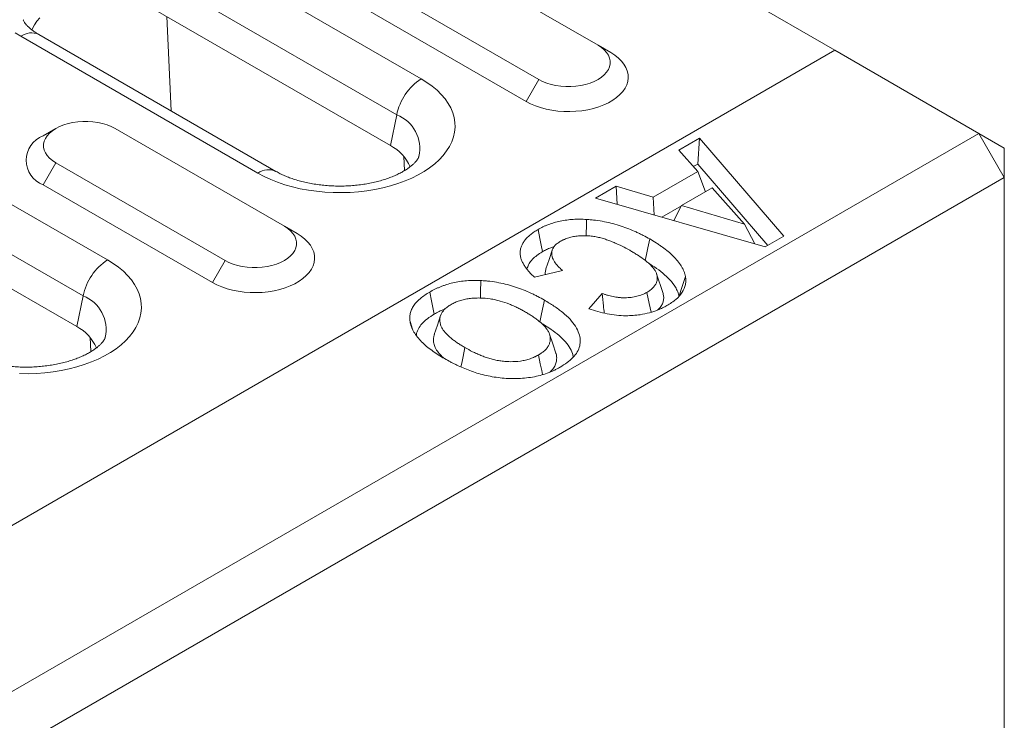
# Model space of a CAD drawing. Units: millimetres. Extents: x 72930 to 75926, y -9557 to -5321.
# Drawn here: x 75663 to 75725, y -5854 to -5810 of the extents above; entities that cross this region are included whole.
import ezdxf

# ---------------------------------------------------------------- set-up
doc = ezdxf.new("R2010")
doc.units = ezdxf.units.MM
doc.layers.add('DUENN-18', color=7, linetype='Continuous', lineweight=9)

msp = doc.modelspace()

# ---------------------------------------------------------------- linework, layer by layer
at = {"layer": 'DUENN-18', "color": 7, "linetype": 'Continuous'}
for p, q in [((75673.272, -5804.846, 156.448), (75688.122, -5813.418, 156.448)), ((75699.194, -5811.312, 156.448), (75688.587, -5805.189, 156.448)), ((75714.032, -5811.625, 156.448), (75705.547, -5806.726, 156.448)), ((75686.585, -5815.667, 156.448), (75671.736, -5807.095, 156.448)), ((75684.875, -5807.332, 156.448), (75695.482, -5813.455, 156.448)), ((75684.08, -5808.71, 156.448), (75694.686, -5814.833, 156.448)), ((75686.19, -5817.595, 156.448), (75671.341, -5809.023, 156.448)), ((75643.022, -5810.063, 156.448), (75668.478, -5824.758, 156.448)), ((75672.456, -5815.421, 156.448), (75672.181, -5809.508, 156.448)), ((75679.02, -5819.211, 156.448), (75664.171, -5810.638, 156.448)), ((75677.895, -5819.322, 156.448), (75663.046, -5810.75, 156.448)), ((75714.033, -5811.625, 156.448), (75186.884, -6115.941, 156.448)), ((75699.194, -5811.312, 156.448), (75699.989, -5811.772, 156.448)), ((75723.048, -5816.829, 156.448), (75714.033, -5811.625, 156.448)), ((75666.941, -5827.007, 156.448), (75641.486, -5812.312, 156.448)), ((75695.482, -5813.455, 156.448), (75694.686, -5814.833, 156.448)), ((75666.547, -5828.935, 156.448), (75641.091, -5814.24, 156.448)), ((75686.585, -5815.667, 156.448), (75686.19, -5817.595, 156.448)), ((75195.9, -6121.145, 156.448), (75723.048, -5816.829, 156.448)), ((75665.231, -5816.529, 156.448), (75664.436, -5816.989, 156.448)), ((75679.551, -5822.652, 156.448), (75668.944, -5816.529, 156.448)), ((75723.048, -5816.829, 156.448), (75724.639, -5819.585, 156.448)), ((75723.048, -5816.829, 156.448), (75724.639, -5817.748, 156.448)), ((75704.249, -5817.885, 156.448), (75705.547, -5817.135, 156.448)), ((75705.436, -5818.752, 156.448), (75705.547, -5817.135, 156.448)), ((75705.547, -5817.135, 156.448), (75710.834, -5823.268, 156.448)), ((75705.441, -5819.225, 156.448), (75704.249, -5817.885, 156.448)), ((75724.639, -5819.585, 156.448), (75724.639, -5817.748, 156.448)), ((75665.232, -5818.672, 156.448), (75664.436, -5820.05, 156.448)), ((75665.232, -5818.672, 156.448), (75675.838, -5824.795, 156.448)), ((75687.08, -5819.16, 156.448), (75687.039, -5818.277, 156.448)), ((75702.656, -5820.832, 156.448), (75705.441, -5819.225, 156.448)), ((75705.162, -5818.911, 156.448), (75705.436, -5818.752, 156.448)), ((75705.436, -5818.752, 156.448), (75709.829, -5823.848, 156.448)), ((75705.931, -5820.492, 156.448), (75705.441, -5819.225, 156.448)), ((75724.639, -5819.585, 156.448), (75197.491, -6123.901, 156.448)), ((75724.639, -5833.272, 156.448), (75724.639, -5819.585, 156.448)), ((75664.436, -5820.05, 156.448), (75675.043, -5826.173, 156.448)), ((75699.039, -5820.893, 156.448), (75700.333, -5820.145, 156.448)), ((75700.333, -5820.145, 156.448), (75702.656, -5820.832, 156.448)), ((75700.392, -5821.281, 156.448), (75700.333, -5820.145, 156.448)), ((75706.353, -5820.249, 156.448), (75704.432, -5821.358, 156.448)), ((75708.374, -5822.524, 156.448), (75706.353, -5820.249, 156.448)), ((75709.667, -5823.942, 156.448), (75699.039, -5820.893, 156.448)), ((75702.713, -5821.947, 156.448), (75702.656, -5820.832, 156.448)), ((75703.182, -5822.081, 156.448), (75704.43, -5821.361, 156.448)), ((75703.939, -5822.298, 156.448), (75704.432, -5821.358, 156.448)), ((75704.432, -5821.358, 156.448), (75708.374, -5822.524, 156.448)), ((75679.551, -5822.652, 156.448), (75680.346, -5823.112, 156.448)), ((75709.023, -5823.757, 156.448), (75708.374, -5822.524, 156.448)), ((75710.834, -5823.268, 156.448), (75709.667, -5823.942, 156.448)), ((75675.838, -5824.795, 156.448), (75675.043, -5826.173, 156.448)), ((75696.973, -5825.425, 156.448), (75695.216, -5825.843, 156.448)), ((75703.255, -5826.801, 156.448), (75702.86, -5825.62, 156.448)), ((75666.941, -5827.007, 156.448), (75666.547, -5828.935, 156.448)), ((75698.625, -5827.811, 156.448), (75699.452, -5826.857, 156.448)), ((75667.437, -5830.5, 156.448), (75667.396, -5829.617, 156.448)), ((75724.639, -5834.602, 156.448), (75724.639, -5833.272, 156.448)), ((75724.639, -5983.097, 156.448), (75724.639, -5834.602, 156.448))]:
    msp.add_line(p, q, dxfattribs=at)
at = {"layer": 'DUENN-18', "color": 7, "linetype": 'Continuous', "elevation": 156.448, "flags": 128}
for points in [[(75664.228, -5809.596), (75664.042, -5809.811), (75663.892, -5810.034), (75663.779, -5810.265), (75663.743, -5810.361)], [(75663.046, -5810.75), (75662.686, -5810.526)], [(75694.686, -5814.833), (75694.968, -5814.98), (75695.274, -5815.11), (75695.602, -5815.221), (75695.947, -5815.313), (75696.306, -5815.384), (75696.676, -5815.433), (75697.053, -5815.461), (75697.433, -5815.467), (75697.812, -5815.45), (75698.185, -5815.411), (75698.551, -5815.351), (75698.903, -5815.27), (75699.24, -5815.168), (75699.557, -5815.047), (75699.852, -5814.909), (75700.12, -5814.754), (75700.36, -5814.584), (75700.569, -5814.401), (75700.745, -5814.206), (75700.886, -5814.003), (75700.991, -5813.792), (75701.058, -5813.576), (75701.087, -5813.357), (75701.077, -5813.138), (75701.029, -5812.921), (75700.943, -5812.707), (75700.82, -5812.5), (75700.662, -5812.3), (75700.469, -5812.111), (75700.244, -5811.935), (75699.989, -5811.772)], [(75695.482, -5813.455), (75695.719, -5813.577), (75695.98, -5813.681), (75696.26, -5813.766), (75696.557, -5813.831), (75696.865, -5813.875), (75697.179, -5813.897), (75697.496, -5813.897), (75697.811, -5813.875), (75698.119, -5813.831), (75698.415, -5813.766), (75698.696, -5813.681), (75698.957, -5813.577), (75699.194, -5813.455), (75699.404, -5813.319), (75699.584, -5813.168), (75699.732, -5813.006), (75699.844, -5812.835), (75699.92, -5812.657), (75699.958, -5812.475), (75699.958, -5812.292), (75699.92, -5812.111), (75699.844, -5811.933), (75699.732, -5811.762), (75699.584, -5811.6), (75699.404, -5811.449), (75699.194, -5811.312)], [(75688.122, -5813.418), (75688.481, -5813.642), (75688.812, -5813.88), (75689.111, -5814.131), (75689.378, -5814.394), (75689.611, -5814.668), (75689.808, -5814.95), (75689.97, -5815.241), (75690.094, -5815.537), (75690.181, -5815.838), (75690.229, -5816.142), (75690.238, -5816.446), (75690.209, -5816.751), (75690.142, -5817.053), (75690.037, -5817.352), (75689.894, -5817.646), (75689.714, -5817.932), (75689.499, -5818.211), (75689.249, -5818.479), (75688.965, -5818.737), (75688.65, -5818.982), (75688.305, -5819.212), (75687.931, -5819.428), (75687.532, -5819.627), (75687.108, -5819.809), (75686.662, -5819.973), (75686.197, -5820.117), (75685.714, -5820.241), (75685.218, -5820.345), (75684.709, -5820.428), (75684.192, -5820.488), (75683.668, -5820.527), (75683.14, -5820.544), (75682.612, -5820.538), (75682.086, -5820.511), (75681.565, -5820.461), (75681.052, -5820.389), (75680.549, -5820.296), (75680.059, -5820.182), (75679.585, -5820.047), (75679.129, -5819.893), (75678.694, -5819.72), (75678.282, -5819.53), (75677.895, -5819.322)], [(75668.944, -5816.529), (75668.707, -5816.408), (75668.446, -5816.304), (75668.165, -5816.219), (75667.869, -5816.154), (75667.561, -5816.11), (75667.246, -5816.088), (75666.929, -5816.088), (75666.615, -5816.11), (75666.307, -5816.154), (75666.01, -5816.219), (75665.73, -5816.304), (75665.469, -5816.408), (75665.232, -5816.529), (75665.021, -5816.666), (75664.841, -5816.817), (75664.694, -5816.979), (75664.582, -5817.15), (75664.506, -5817.328), (75664.468, -5817.509), (75664.468, -5817.692), (75664.506, -5817.874), (75664.582, -5818.052), (75664.694, -5818.223), (75664.841, -5818.385), (75665.021, -5818.535), (75665.232, -5818.672)], [(75675.838, -5824.795), (75676.076, -5824.917), (75676.336, -5825.021), (75676.617, -5825.106), (75676.913, -5825.171), (75677.221, -5825.214), (75677.536, -5825.236), (75677.853, -5825.236), (75678.168, -5825.214), (75678.475, -5825.171), (75678.772, -5825.106), (75679.052, -5825.021), (75679.313, -5824.917), (75679.551, -5824.795), (75679.761, -5824.658), (75679.941, -5824.508), (75680.088, -5824.346), (75680.201, -5824.175), (75680.276, -5823.997), (75680.315, -5823.815), (75680.315, -5823.632), (75680.276, -5823.451), (75680.201, -5823.273), (75680.088, -5823.102), (75679.941, -5822.94), (75679.761, -5822.789), (75679.551, -5822.652)], [(75695.723, -5824.24), (75695.638, -5823.824), (75695.553, -5823.407), (75695.439, -5822.851)], [(75675.043, -5826.173), (75675.325, -5826.32), (75675.631, -5826.45), (75675.958, -5826.561), (75676.303, -5826.653), (75676.663, -5826.724), (75677.033, -5826.773), (75677.41, -5826.801), (75677.789, -5826.807), (75678.168, -5826.79), (75678.542, -5826.751), (75678.907, -5826.691), (75679.26, -5826.61), (75679.597, -5826.508), (75679.914, -5826.387), (75680.208, -5826.249), (75680.477, -5826.094), (75680.717, -5825.924), (75680.926, -5825.741), (75681.102, -5825.546), (75681.243, -5825.343), (75681.347, -5825.132), (75681.414, -5824.916), (75681.443, -5824.697), (75681.434, -5824.478), (75681.386, -5824.261), (75681.3, -5824.047), (75681.177, -5823.839), (75681.018, -5823.64), (75680.826, -5823.451), (75680.601, -5823.274), (75680.346, -5823.112)], [(75702.155, -5824.794), (75702.232, -5824.419), (75702.317, -5824.003), (75702.43, -5823.447)], [(75696.328, -5824.143), (75696.131, -5824.734), (75695.933, -5825.324)], [(75668.478, -5824.758), (75668.838, -5824.982), (75669.168, -5825.22), (75669.468, -5825.471), (75669.734, -5825.734), (75669.967, -5826.008), (75670.165, -5826.29), (75670.326, -5826.581), (75670.451, -5826.877), (75670.537, -5827.178), (75670.585, -5827.481), (75670.595, -5827.786), (75670.566, -5828.091), (75670.499, -5828.393), (75670.393, -5828.692), (75670.25, -5828.986), (75670.071, -5829.272), (75669.855, -5829.551), (75669.605, -5829.819), (75669.322, -5830.077), (75669.007, -5830.321), (75668.662, -5830.552), (75668.288, -5830.768), (75667.888, -5830.967), (75667.464, -5831.149), (75667.019, -5831.313), (75666.553, -5831.457), (75666.071, -5831.581), (75665.574, -5831.685), (75665.066, -5831.768), (75664.548, -5831.828), (75664.024, -5831.867), (75663.497, -5831.884), (75662.969, -5831.878)], [(75704.278, -5827.024), (75704.389, -5826.676), (75704.509, -5826.302), (75704.669, -5825.802)], [(75688.937, -5828.158), (75688.851, -5827.742), (75688.765, -5827.325), (75688.651, -5826.77)], [(75695.556, -5828.665), (75695.641, -5828.249), (75695.726, -5827.832), (75695.839, -5827.276)], [(75702.514, -5828.034), (75702.4, -5827.482), (75702.258, -5826.788)], [(75689.332, -5828.244), (75689.135, -5828.835), (75688.938, -5829.426)], [(75687.59, -5829.13), (75687.58, -5829.099), (75687.419, -5828.618)], [(75696.554, -5830.601), (75696.356, -5830.01), (75696.158, -5829.418)], [(75690.61, -5831.458), (75690.659, -5831.217), (75690.744, -5830.801), (75690.858, -5830.245)], [(75695.719, -5831.94), (75695.665, -5831.68), (75695.58, -5831.264), (75695.466, -5830.708)]]:
    msp.add_lwpolyline(points, dxfattribs=at)
at = {"layer": 'DUENN-18', "color": 7, "linetype": 'Continuous'}
for centre, radius, start, end in [((75663.705, -5811.676, 156.448), 1.137, 65.84365, 125.46653), ((75690.023, -5816.367, 156.448), 3.509, 122.81371, 168.4923), ((75685.767, -5817.779, 156.448), 2.265, 347.15621, 68.84319), ((75665.022, -5818.519, 156.448), 1.639, 110.94362, 249.07242), ((75684.984, -5819.946, 156.448), 2.642, 22.56669, 62.84334), ((75678.555, -5820.248, 156.448), 1.137, 65.85543, 125.46554), ((75670.38, -5827.707, 156.448), 3.509, 122.81371, 168.4923), ((75666.124, -5829.119, 156.448), 2.265, 347.15621, 68.84319), ((75665.341, -5831.286, 156.448), 2.642, 22.56559, 62.84555)]:
    msp.add_arc(centre, radius, start, end, dxfattribs=at)
for points, knots in [([(75664.171, -5810.638, 156.448), (75664.13, -5810.614, 156.448), (75664.013, -5810.545, 156.448), (75663.841, -5810.43, 156.448), (75663.665, -5810.295, 156.448), (75663.519, -5810.166, 156.448), (75663.404, -5810.046, 156.448), (75663.315, -5809.937, 156.448), (75663.253, -5809.843, 156.448), (75663.212, -5809.765, 156.448), (75663.199, -5809.73, 156.448), (75663.193, -5809.712, 156.448)], [0, 0, 0, 0, 0.061004, 0.176016, 0.290395, 0.404462, 0.518723, 0.633903, 0.751259, 0.872699, 1, 1, 1, 1]), ([(75687.974, -5818.286, 156.448), (75687.973, -5818.289, 156.448), (75687.968, -5818.306, 156.448), (75687.947, -5818.356, 156.448), (75687.901, -5818.437, 156.448), (75687.83, -5818.539, 156.448), (75687.729, -5818.656, 156.448), (75687.601, -5818.782, 156.448), (75687.444, -5818.914, 156.448), (75687.258, -5819.05, 156.448), (75687.042, -5819.187, 156.448), (75686.798, -5819.322, 156.448), (75686.527, -5819.453, 156.448), (75686.229, -5819.577, 156.448), (75685.907, -5819.693, 156.448), (75685.563, -5819.798, 156.448), (75685.199, -5819.891, 156.448), (75684.818, -5819.971, 156.448), (75684.422, -5820.036, 156.448), (75684.016, -5820.085, 156.448), (75683.601, -5820.118, 156.448), (75683.181, -5820.133, 156.448), (75682.76, -5820.132, 156.448), (75682.341, -5820.113, 156.448), (75681.926, -5820.077, 156.448), (75681.52, -5820.025, 156.448), (75681.125, -5819.957, 156.448), (75680.745, -5819.874, 156.448), (75680.382, -5819.778, 156.448), (75680.039, -5819.669, 156.448), (75679.719, -5819.55, 156.448), (75679.425, -5819.423, 156.448), (75679.194, -5819.309, 156.448), (75679.066, -5819.237, 156.448), (75679.02, -5819.211, 156.448)], [0, 0, 0, 0, 0.008055, 0.042508, 0.074533, 0.108306, 0.140494, 0.171868, 0.202905, 0.233884, 0.264933, 0.296159, 0.327629, 0.359371, 0.391395, 0.423686, 0.456226, 0.488986, 0.521932, 0.555031, 0.588245, 0.621536, 0.654868, 0.688202, 0.721488, 0.754689, 0.787767, 0.820689, 0.853416, 0.885918, 0.918167, 0.950142, 0.981832, 1, 1, 1, 1]), ([(75695.439, -5822.851, 156.448), (75695.54, -5822.796, 156.448), (75695.641, -5822.74, 156.448), (75695.801, -5822.662, 156.448), (75695.856, -5822.638, 156.448), (75695.969, -5822.59, 156.448), (75696.026, -5822.567, 156.448), (75696.202, -5822.501, 156.448), (75696.322, -5822.46, 156.448), (75696.571, -5822.387, 156.448), (75696.7, -5822.355, 156.448), (75696.962, -5822.3, 156.448), (75697.096, -5822.277, 156.448), (75697.369, -5822.241, 156.448), (75697.507, -5822.228, 156.448), (75697.715, -5822.215, 156.448), (75697.785, -5822.212, 156.448), (75697.924, -5822.207, 156.448), (75697.994, -5822.206, 156.448), (75698.203, -5822.208, 156.448), (75698.343, -5822.214, 156.448), (75698.482, -5822.221, 156.448)], [0, 0, 0, 0, 0.125, 0.125, 0.1875, 0.1875, 0.25, 0.25, 0.375, 0.375, 0.5, 0.5, 0.625, 0.625, 0.75, 0.75, 0.8125, 0.8125, 0.875, 0.875, 1, 1, 1, 1]), ([(75698.451, -5823.247, 156.448), (75698.451, -5823.244, 156.448), (75698.456, -5823.096, 156.448), (75698.466, -5822.754, 156.448), (75698.476, -5822.415, 156.448), (75698.482, -5822.221, 156.448)], [0, 0, 0, 0, 0.0070205, 0.4326177, 1, 1, 1, 1]), ([(75698.482, -5822.221, 156.448), (75698.576, -5822.228, 156.448), (75698.671, -5822.236, 156.448), (75698.859, -5822.253, 156.448), (75698.953, -5822.262, 156.448), (75699.232, -5822.297, 156.448), (75699.415, -5822.328, 156.448), (75699.957, -5822.434, 156.448), (75700.304, -5822.527, 156.448), (75700.801, -5822.69, 156.448), (75700.963, -5822.749, 156.448), (75701.277, -5822.873, 156.448), (75701.43, -5822.938, 156.448), (75701.654, -5823.041, 156.448), (75701.728, -5823.076, 156.448), (75701.873, -5823.147, 156.448), (75701.944, -5823.183, 156.448), (75702.156, -5823.294, 156.448), (75702.293, -5823.371, 156.448), (75702.43, -5823.447, 156.448)], [0, 0, 0, 0, 0.0625, 0.0625, 0.125, 0.125, 0.25, 0.25, 0.5, 0.5, 0.625, 0.625, 0.75, 0.75, 0.8125, 0.8125, 0.875, 0.875, 1, 1, 1, 1]), ([(75695.216, -5825.843, 156.448), (75695.155, -5825.784, 156.448), (75695.094, -5825.726, 156.448), (75695.005, -5825.637, 156.448), (75694.976, -5825.607, 156.448), (75694.92, -5825.547, 156.448), (75694.893, -5825.517, 156.448), (75694.813, -5825.425, 156.448), (75694.762, -5825.364, 156.448), (75694.666, -5825.239, 156.448), (75694.621, -5825.176, 156.448), (75694.54, -5825.047, 156.448), (75694.503, -5824.982, 156.448), (75694.438, -5824.851, 156.448), (75694.409, -5824.785, 156.448), (75694.363, -5824.651, 156.448), (75694.345, -5824.583, 156.448), (75694.322, -5824.447, 156.448), (75694.315, -5824.379, 156.448), (75694.316, -5824.242, 156.448), (75694.324, -5824.174, 156.448), (75694.352, -5824.038, 156.448), (75694.371, -5823.971, 156.448), (75694.409, -5823.871, 156.448), (75694.423, -5823.837, 156.448), (75694.454, -5823.772, 156.448), (75694.472, -5823.739, 156.448), (75694.51, -5823.674, 156.448), (75694.53, -5823.642, 156.448), (75694.573, -5823.579, 156.448), (75694.596, -5823.547, 156.448), (75694.645, -5823.485, 156.448), (75694.671, -5823.454, 156.448), (75694.726, -5823.394, 156.448), (75694.755, -5823.364, 156.448), (75694.845, -5823.276, 156.448), (75694.909, -5823.218, 156.448), (75695.047, -5823.107, 156.448), (75695.121, -5823.053, 156.448), (75695.276, -5822.95, 156.448), (75695.357, -5822.901, 156.448), (75695.439, -5822.851, 156.448)], [0, 0, 0, 0, 0.0625, 0.0625, 0.09375, 0.09375, 0.125, 0.125, 0.1875, 0.1875, 0.25, 0.25, 0.3125, 0.3125, 0.375, 0.375, 0.4375, 0.4375, 0.5, 0.5, 0.5625, 0.5625, 0.625, 0.625, 0.65625, 0.65625, 0.6875, 0.6875, 0.71875, 0.71875, 0.75, 0.75, 0.78125, 0.78125, 0.8125, 0.8125, 0.875, 0.875, 0.9375, 0.9375, 1, 1, 1, 1]), ([(75696.842, -5823.592, 156.448), (75696.768, -5823.64, 156.448), (75696.621, -5823.735, 156.448), (75696.449, -5823.901, 156.448), (75696.342, -5824.084, 156.448), (75696.29, -5824.271, 156.448), (75696.29, -5824.458, 156.448), (75696.351, -5824.685, 156.448), (75696.505, -5824.948, 156.448), (75696.73, -5825.208, 156.448), (75696.902, -5825.362, 156.448), (75696.973, -5825.425, 156.448)], [0, 0, 0, 0, 0.095541, 0.190725, 0.286799, 0.383002, 0.474289, 0.565627, 0.72607, 0.886911, 1, 1, 1, 1]), ([(75701.292, -5824.221, 156.448), (75701.138, -5824.135, 156.448), (75700.984, -5824.049, 156.448), (75700.665, -5823.882, 156.448), (75700.501, -5823.803, 156.448), (75700.245, -5823.689, 156.448), (75700.159, -5823.653, 156.448), (75699.984, -5823.581, 156.448), (75699.894, -5823.547, 156.448), (75699.711, -5823.482, 156.448), (75699.617, -5823.452, 156.448), (75699.426, -5823.395, 156.448), (75699.328, -5823.369, 156.448), (75699.179, -5823.334, 156.448), (75699.129, -5823.323, 156.448), (75699.027, -5823.303, 156.448), (75698.976, -5823.294, 156.448), (75698.82, -5823.27, 156.448), (75698.715, -5823.259, 156.448), (75698.501, -5823.244, 156.448), (75698.394, -5823.24, 156.448), (75698.233, -5823.24, 156.448), (75698.179, -5823.242, 156.448), (75698.072, -5823.247, 156.448), (75698.019, -5823.251, 156.448), (75697.913, -5823.26, 156.448), (75697.86, -5823.266, 156.448), (75697.755, -5823.28, 156.448), (75697.703, -5823.288, 156.448), (75697.601, -5823.307, 156.448), (75697.551, -5823.318, 156.448), (75697.452, -5823.342, 156.448), (75697.404, -5823.356, 156.448), (75697.309, -5823.385, 156.448), (75697.263, -5823.401, 156.448), (75697.172, -5823.434, 156.448), (75697.127, -5823.452, 156.448), (75697.063, -5823.479, 156.448), (75697.042, -5823.489, 156.448), (75697, -5823.509, 156.448), (75696.98, -5823.519, 156.448), (75696.92, -5823.55, 156.448), (75696.881, -5823.571, 156.448), (75696.842, -5823.592, 156.448)], [0, 0, 0, 0, 0.125, 0.125, 0.25, 0.25, 0.3125, 0.3125, 0.375, 0.375, 0.4375, 0.4375, 0.5, 0.5, 0.53125, 0.53125, 0.5625, 0.5625, 0.625, 0.625, 0.6875, 0.6875, 0.71875, 0.71875, 0.75, 0.75, 0.78125, 0.78125, 0.8125, 0.8125, 0.84375, 0.84375, 0.875, 0.875, 0.90625, 0.90625, 0.9375, 0.9375, 0.953125, 0.953125, 0.96875, 0.96875, 0.9999984, 0.9999984, 0.9999984, 0.9999984]), ([(75702.43, -5823.447, 156.448), (75702.568, -5823.529, 156.448), (75702.705, -5823.611, 156.448), (75702.905, -5823.737, 156.448), (75702.97, -5823.78, 156.448), (75703.099, -5823.867, 156.448), (75703.161, -5823.911, 156.448), (75703.347, -5824.045, 156.448), (75703.466, -5824.136, 156.448), (75703.693, -5824.323, 156.448), (75703.799, -5824.419, 156.448), (75703.999, -5824.616, 156.448), (75704.091, -5824.717, 156.448), (75704.261, -5824.923, 156.448), (75704.336, -5825.029, 156.448), (75704.436, -5825.19, 156.448), (75704.467, -5825.244, 156.448), (75704.524, -5825.354, 156.448), (75704.55, -5825.409, 156.448), (75704.583, -5825.492, 156.448), (75704.593, -5825.52, 156.448), (75704.611, -5825.576, 156.448), (75704.619, -5825.604, 156.448), (75704.643, -5825.689, 156.448), (75704.656, -5825.745, 156.448), (75704.669, -5825.802, 156.448)], [0, 0, 0, 0, 0.125, 0.125, 0.1875, 0.1875, 0.25, 0.25, 0.375, 0.375, 0.5, 0.5, 0.625, 0.625, 0.75, 0.75, 0.8125, 0.8125, 0.875, 0.875, 0.90625, 0.90625, 0.9375, 0.9375, 1, 1, 1, 1]), ([(75694.746, -5825.328, 156.448), (75694.773, -5825.237, 156.448), (75694.83, -5825.05, 156.448), (75695.018, -5824.781, 156.448), (75695.281, -5824.531, 156.448), (75695.532, -5824.356, 156.448), (75695.686, -5824.263, 156.448), (75695.723, -5824.24, 156.448)], [0, 0, 0, 0, 0.221953, 0.456644, 0.690484, 0.924562, 1, 1, 1, 1]), ([(75695.723, -5824.24, 156.448), (75695.805, -5824.196, 156.448), (75695.968, -5824.108, 156.448), (75696.211, -5823.996, 156.448), (75696.381, -5823.937, 156.448), (75696.455, -5823.912, 156.448)], [0, 0, 0, 0, 0.361256, 0.721992, 1, 1, 1, 1]), ([(75702.258, -5826.788, 156.448), (75702.294, -5826.765, 156.448), (75702.331, -5826.743, 156.448), (75702.402, -5826.697, 156.448), (75702.437, -5826.673, 156.448), (75702.502, -5826.625, 156.448), (75702.534, -5826.6, 156.448), (75702.592, -5826.548, 156.448), (75702.62, -5826.522, 156.448), (75702.671, -5826.467, 156.448), (75702.695, -5826.44, 156.448), (75702.739, -5826.384, 156.448), (75702.76, -5826.355, 156.448), (75702.797, -5826.298, 156.448), (75702.814, -5826.268, 156.448), (75702.843, -5826.209, 156.448), (75702.855, -5826.179, 156.448), (75702.875, -5826.118, 156.448), (75702.884, -5826.088, 156.448), (75702.897, -5826.026, 156.448), (75702.901, -5825.996, 156.448), (75702.905, -5825.934, 156.448), (75702.905, -5825.903, 156.448), (75702.903, -5825.842, 156.448), (75702.9, -5825.811, 156.448), (75702.888, -5825.718, 156.448), (75702.874, -5825.657, 156.448), (75702.83, -5825.536, 156.448), (75702.801, -5825.477, 156.448), (75702.729, -5825.361, 156.448), (75702.687, -5825.304, 156.448), (75702.594, -5825.193, 156.448), (75702.545, -5825.138, 156.448), (75702.439, -5825.031, 156.448), (75702.383, -5824.979, 156.448), (75702.264, -5824.876, 156.448), (75702.202, -5824.826, 156.448), (75702.01, -5824.678, 156.448), (75701.873, -5824.583, 156.448), (75701.661, -5824.444, 156.448), (75701.588, -5824.399, 156.448), (75701.441, -5824.31, 156.448), (75701.367, -5824.265, 156.448), (75701.292, -5824.221, 156.448)], [0, 0, 0, 0, 0.03125, 0.03125, 0.0625, 0.0625, 0.09375, 0.09375, 0.125, 0.125, 0.15625, 0.15625, 0.1875, 0.1875, 0.21875, 0.21875, 0.25, 0.25, 0.28125, 0.28125, 0.3125, 0.3125, 0.34375, 0.34375, 0.375, 0.375, 0.4375, 0.4375, 0.5, 0.5, 0.5625, 0.5625, 0.625, 0.625, 0.6875, 0.6875, 0.75, 0.75, 0.875, 0.875, 0.9375, 0.9375, 1, 1, 1, 1]), ([(75695.936, -5825.325, 156.448), (75695.914, -5825.399, 156.448), (75695.879, -5825.517, 156.448), (75695.896, -5825.636, 156.448), (75695.903, -5825.68, 156.448)], [0, 0, 0, 0, 0.629253, 1, 1, 1, 1]), ([(75702.362, -5824.971, 156.448), (75702.485, -5825.045, 156.448), (75702.803, -5825.238, 156.448), (75703.259, -5825.58, 156.448), (75703.711, -5826.001, 156.448), (75704.012, -5826.397, 156.448), (75704.198, -5826.75, 156.448), (75704.245, -5826.951, 156.448), (75704.269, -5827.051, 156.448)], [0, 0, 0, 0, 0.128024, 0.333797, 0.538743, 0.747409, 0.872851, 1, 1, 1, 1]), ([(75688.651, -5826.77, 156.448), (75688.758, -5826.711, 156.448), (75688.865, -5826.651, 156.448), (75689.033, -5826.568, 156.448), (75689.091, -5826.541, 156.448), (75689.209, -5826.489, 156.448), (75689.269, -5826.464, 156.448), (75689.391, -5826.415, 156.448), (75689.453, -5826.392, 156.448), (75689.579, -5826.346, 156.448), (75689.643, -5826.325, 156.448), (75689.837, -5826.262, 156.448), (75689.971, -5826.225, 156.448), (75690.246, -5826.161, 156.448), (75690.386, -5826.134, 156.448), (75690.673, -5826.089, 156.448), (75690.818, -5826.073, 156.448), (75691.112, -5826.048, 156.448), (75691.26, -5826.04, 156.448), (75691.556, -5826.037, 156.448), (75691.704, -5826.042, 156.448), (75691.852, -5826.048, 156.448)], [0, 0, 0, 0, 0.125, 0.125, 0.1875, 0.1875, 0.25, 0.25, 0.3125, 0.3125, 0.375, 0.375, 0.5, 0.5, 0.625, 0.625, 0.75, 0.75, 0.875, 0.875, 1, 1, 1, 1]), ([(75691.824, -5827.147, 156.448), (75691.825, -5827.12, 156.448), (75691.829, -5826.948, 156.448), (75691.839, -5826.582, 156.448), (75691.847, -5826.242, 156.448), (75691.852, -5826.048, 156.448)], [0, 0, 0, 0, 0.0724426, 0.469992, 1, 1, 1, 1]), ([(75691.852, -5826.048, 156.448), (75691.948, -5826.055, 156.448), (75692.043, -5826.061, 156.448), (75692.186, -5826.073, 156.448), (75692.233, -5826.078, 156.448), (75692.328, -5826.087, 156.448), (75692.375, -5826.092, 156.448), (75692.61, -5826.12, 156.448), (75692.796, -5826.15, 156.448), (75693.161, -5826.22, 156.448), (75693.34, -5826.261, 156.448), (75693.69, -5826.353, 156.448), (75693.861, -5826.403, 156.448), (75694.195, -5826.513, 156.448), (75694.358, -5826.572, 156.448), (75694.675, -5826.697, 156.448), (75694.83, -5826.763, 156.448), (75695.056, -5826.866, 156.448), (75695.131, -5826.902, 156.448), (75695.277, -5826.973, 156.448), (75695.35, -5827.01, 156.448), (75695.563, -5827.122, 156.448), (75695.701, -5827.199, 156.448), (75695.839, -5827.276, 156.448)], [0, 0, 0, 0, 0.0625, 0.0625, 0.09375, 0.09375, 0.125, 0.125, 0.25, 0.25, 0.375, 0.375, 0.5, 0.5, 0.625, 0.625, 0.75, 0.75, 0.8125, 0.8125, 0.875, 0.875, 1, 1, 1, 1]), ([(75704.669, -5825.802, 156.448), (75704.68, -5825.885, 156.448), (75704.692, -5825.968, 156.448), (75704.695, -5826.135, 156.448), (75704.686, -5826.219, 156.448), (75704.636, -5826.468, 156.448), (75704.568, -5826.631, 156.448), (75704.364, -5826.944, 156.448), (75704.228, -5827.093, 156.448), (75704.025, -5827.265, 156.448), (75703.982, -5827.299, 156.448), (75703.895, -5827.366, 156.448), (75703.849, -5827.398, 156.448), (75703.709, -5827.494, 156.448), (75703.609, -5827.554, 156.448), (75703.51, -5827.615, 156.448)], [0, 0, 0, 0, 0.125, 0.125, 0.25, 0.25, 0.5, 0.5, 0.75, 0.75, 0.8125, 0.8125, 0.875, 0.875, 1, 1, 1, 1]), ([(75687.419, -5828.618, 156.448), (75687.41, -5828.532, 156.448), (75687.401, -5828.447, 156.448), (75687.403, -5828.277, 156.448), (75687.414, -5828.193, 156.448), (75687.453, -5828.025, 156.448), (75687.48, -5827.942, 156.448), (75687.556, -5827.777, 156.448), (75687.604, -5827.694, 156.448), (75687.768, -5827.456, 156.448), (75687.908, -5827.306, 156.448), (75688.161, -5827.095, 156.448), (75688.252, -5827.026, 156.448), (75688.446, -5826.895, 156.448), (75688.549, -5826.833, 156.448), (75688.651, -5826.77, 156.448)], [0, 0, 0, 0, 0.125, 0.125, 0.25, 0.25, 0.375, 0.375, 0.5, 0.5, 0.75, 0.75, 0.875, 0.875, 1, 1, 1, 1]), ([(75694.653, -5828.022, 156.448), (75694.574, -5827.978, 156.448), (75694.495, -5827.933, 156.448), (75694.333, -5827.846, 156.448), (75694.251, -5827.803, 156.448), (75694.083, -5827.72, 156.448), (75693.997, -5827.68, 156.448), (75693.822, -5827.602, 156.448), (75693.732, -5827.564, 156.448), (75693.458, -5827.456, 156.448), (75693.267, -5827.391, 156.448), (75692.97, -5827.306, 156.448), (75692.869, -5827.28, 156.448), (75692.662, -5827.234, 156.448), (75692.557, -5827.214, 156.448), (75692.235, -5827.166, 156.448), (75692.015, -5827.147, 156.448), (75691.683, -5827.141, 156.448), (75691.572, -5827.143, 156.448), (75691.352, -5827.154, 156.448), (75691.242, -5827.164, 156.448), (75691.026, -5827.192, 156.448), (75690.92, -5827.21, 156.448), (75690.713, -5827.256, 156.448), (75690.613, -5827.284, 156.448), (75690.469, -5827.331, 156.448), (75690.422, -5827.348, 156.448), (75690.329, -5827.383, 156.448), (75690.284, -5827.401, 156.448), (75690.218, -5827.431, 156.448), (75690.197, -5827.441, 156.448), (75690.154, -5827.461, 156.448), (75690.134, -5827.472, 156.448), (75690.072, -5827.503, 156.448), (75690.031, -5827.525, 156.448), (75689.991, -5827.547, 156.448)], [0, 0, 0, 0, 0.0625, 0.0625, 0.125, 0.125, 0.1875, 0.1875, 0.25, 0.25, 0.375, 0.375, 0.4375, 0.4375, 0.5, 0.5, 0.625, 0.625, 0.6875, 0.6875, 0.75, 0.75, 0.8125, 0.8125, 0.875, 0.875, 0.90625, 0.90625, 0.9375, 0.9375, 0.953125, 0.953125, 0.96875, 0.96875, 1, 1, 1, 1]), ([(75695.839, -5827.276, 156.448), (75696.042, -5827.399, 156.448), (75696.446, -5827.644, 156.448), (75696.992, -5828.042, 156.448), (75697.455, -5828.463, 156.448), (75697.799, -5828.91, 156.448), (75698.006, -5829.342, 156.448), (75698.094, -5829.756, 156.448), (75698.068, -5830.145, 156.448), (75697.913, -5830.524, 156.448), (75697.641, -5830.878, 156.448), (75697.267, -5831.198, 156.448), (75696.967, -5831.385, 156.448), (75696.818, -5831.479, 156.448)], [0, 0, 0, 0, 0.10606, 0.212199, 0.317892, 0.417615, 0.517316, 0.597889, 0.678352, 0.759437, 0.840551, 0.920195, 1, 1, 1, 1]), ([(75699.452, -5826.857, 156.448), (75699.506, -5826.877, 156.448), (75699.56, -5826.896, 156.448), (75699.642, -5826.925, 156.448), (75699.669, -5826.934, 156.448), (75699.725, -5826.952, 156.448), (75699.753, -5826.961, 156.448), (75699.839, -5826.986, 156.448), (75699.897, -5827.001, 156.448), (75700.014, -5827.03, 156.448), (75700.074, -5827.043, 156.448), (75700.194, -5827.068, 156.448), (75700.255, -5827.079, 156.448), (75700.348, -5827.092, 156.448), (75700.379, -5827.096, 156.448), (75700.442, -5827.104, 156.448), (75700.473, -5827.108, 156.448), (75700.536, -5827.115, 156.448), (75700.567, -5827.118, 156.448), (75700.63, -5827.122, 156.448), (75700.662, -5827.124, 156.448), (75700.758, -5827.128, 156.448), (75700.822, -5827.129, 156.448), (75700.949, -5827.128, 156.448), (75701.013, -5827.125, 156.448), (75701.108, -5827.118, 156.448), (75701.14, -5827.116, 156.448), (75701.203, -5827.11, 156.448), (75701.234, -5827.107, 156.448), (75701.328, -5827.096, 156.448), (75701.39, -5827.087, 156.448), (75701.512, -5827.065, 156.448), (75701.572, -5827.052, 156.448), (75701.689, -5827.022, 156.448), (75701.747, -5827.006, 156.448), (75701.858, -5826.971, 156.448), (75701.913, -5826.951, 156.448), (75702.018, -5826.909, 156.448), (75702.069, -5826.887, 156.448), (75702.166, -5826.839, 156.448), (75702.212, -5826.813, 156.448), (75702.258, -5826.788, 156.448)], [0, 0, 0, 0, 0.0625, 0.0625, 0.09375, 0.09375, 0.125, 0.125, 0.1875, 0.1875, 0.25, 0.25, 0.3125, 0.3125, 0.34375, 0.34375, 0.375, 0.375, 0.40625, 0.40625, 0.4375, 0.4375, 0.5, 0.5, 0.5625, 0.5625, 0.59375, 0.59375, 0.625, 0.625, 0.6875, 0.6875, 0.75, 0.75, 0.8125, 0.8125, 0.875, 0.875, 0.9375, 0.9375, 1, 1, 1, 1]), ([(75699.584, -5828.087, 156.448), (75699.567, -5827.936, 156.448), (75699.52, -5827.527, 156.448), (75699.478, -5827.116, 156.448), (75699.452, -5826.857, 156.448)], [0, 0, 0, 0, 0.369658, 1, 1, 1, 1]), ([(75702.91, -5827.902, 156.448), (75702.972, -5827.846, 156.448), (75703.108, -5827.723, 156.448), (75703.234, -5827.508, 156.448), (75703.307, -5827.273, 156.448), (75703.315, -5827.035, 156.448), (75703.275, -5826.879, 156.448), (75703.255, -5826.801, 156.448)], [0, 0, 0, 0, 0.173062, 0.380695, 0.588315, 0.794814, 1, 1, 1, 1]), ([(75688.937, -5828.158, 156.448), (75689.036, -5828.104, 156.448), (75689.237, -5827.994, 156.448), (75689.465, -5827.885, 156.448), (75689.602, -5827.84, 156.448), (75689.618, -5827.835, 156.448)], [0, 0, 0, 0, 0.467075, 0.937113, 1, 1, 1, 1]), ([(75689.991, -5827.547, 156.448), (75689.953, -5827.571, 156.448), (75689.915, -5827.594, 156.448), (75689.841, -5827.642, 156.448), (75689.805, -5827.667, 156.448), (75689.701, -5827.742, 156.448), (75689.639, -5827.796, 156.448), (75689.529, -5827.908, 156.448), (75689.481, -5827.966, 156.448), (75689.422, -5828.056, 156.448), (75689.403, -5828.086, 156.448), (75689.371, -5828.148, 156.448), (75689.357, -5828.179, 156.448), (75689.332, -5828.242, 156.448), (75689.323, -5828.273, 156.448), (75689.307, -5828.337, 156.448), (75689.301, -5828.369, 156.448), (75689.292, -5828.433, 156.448), (75689.289, -5828.465, 156.448), (75689.286, -5828.529, 156.448), (75689.287, -5828.561, 156.448), (75689.294, -5828.658, 156.448), (75689.305, -5828.722, 156.448), (75689.34, -5828.849, 156.448), (75689.363, -5828.912, 156.448), (75689.424, -5829.035, 156.448), (75689.461, -5829.096, 156.448), (75689.546, -5829.215, 156.448), (75689.593, -5829.273, 156.448), (75689.746, -5829.445, 156.448), (75689.863, -5829.555, 156.448), (75690.055, -5829.712, 156.448), (75690.122, -5829.764, 156.448), (75690.259, -5829.865, 156.448), (75690.33, -5829.914, 156.448), (75690.475, -5830.012, 156.448), (75690.549, -5830.06, 156.448), (75690.702, -5830.153, 156.448), (75690.78, -5830.199, 156.448), (75690.858, -5830.245, 156.448)], [0, 0, 0, 0, 0.03125, 0.03125, 0.0625, 0.0625, 0.125, 0.125, 0.1875, 0.1875, 0.21875, 0.21875, 0.25, 0.25, 0.28125, 0.28125, 0.3125, 0.3125, 0.34375, 0.34375, 0.375, 0.375, 0.4375, 0.4375, 0.5, 0.5, 0.5625, 0.5625, 0.625, 0.625, 0.75, 0.75, 0.8125, 0.8125, 0.875, 0.875, 0.9375, 0.9375, 1, 1, 1, 1]), ([(75700.94, -5828.254, 156.448), (75700.744, -5828.249, 156.448), (75700.344, -5828.237, 156.448), (75699.756, -5828.136, 156.448), (75699.177, -5827.997, 156.448), (75698.81, -5827.873, 156.448), (75698.625, -5827.811, 156.448)], [0, 0, 0, 0, 0.238636, 0.48425, 0.740561, 1, 1, 1, 1]), ([(75703.51, -5827.615, 156.448), (75703.422, -5827.664, 156.448), (75703.244, -5827.762, 156.448), (75702.889, -5827.92, 156.448), (75702.425, -5828.076, 156.448), (75701.894, -5828.187, 156.448), (75701.393, -5828.244, 156.448), (75701.092, -5828.251, 156.448), (75700.94, -5828.254, 156.448)], [0, 0, 0, 0, 0.127656, 0.255972, 0.467748, 0.686085, 0.841784, 1, 1, 1, 1]), ([(75687.813, -5829.491, 156.448), (75687.814, -5829.476, 156.448), (75687.817, -5829.397, 156.448), (75687.859, -5829.255, 156.448), (75687.96, -5829.017, 156.448), (75688.161, -5828.739, 156.448), (75688.497, -5828.431, 156.448), (75688.787, -5828.251, 156.448), (75688.937, -5828.158, 156.448)], [0, 0, 0, 0, 0.0292922, 0.1569784, 0.2846306, 0.5137915, 0.7500999, 1, 1, 1, 1]), ([(75695.466, -5830.708, 156.448), (75695.505, -5830.685, 156.448), (75695.543, -5830.662, 156.448), (75695.599, -5830.626, 156.448), (75695.618, -5830.614, 156.448), (75695.654, -5830.59, 156.448), (75695.672, -5830.578, 156.448), (75695.723, -5830.54, 156.448), (75695.756, -5830.514, 156.448), (75695.818, -5830.461, 156.448), (75695.848, -5830.434, 156.448), (75695.905, -5830.379, 156.448), (75695.932, -5830.351, 156.448), (75695.982, -5830.294, 156.448), (75696.005, -5830.265, 156.448), (75696.069, -5830.176, 156.448), (75696.104, -5830.115, 156.448), (75696.158, -5829.99, 156.448), (75696.177, -5829.927, 156.448), (75696.2, -5829.8, 156.448), (75696.204, -5829.735, 156.448), (75696.199, -5829.607, 156.448), (75696.191, -5829.543, 156.448), (75696.168, -5829.448, 156.448), (75696.158, -5829.416, 156.448), (75696.136, -5829.354, 156.448), (75696.123, -5829.322, 156.448), (75696.078, -5829.23, 156.448), (75696.041, -5829.169, 156.448), (75695.959, -5829.05, 156.448), (75695.913, -5828.992, 156.448), (75695.762, -5828.821, 156.448), (75695.644, -5828.712, 156.448), (75695.452, -5828.554, 156.448), (75695.386, -5828.503, 156.448), (75695.249, -5828.402, 156.448), (75695.179, -5828.352, 156.448), (75695.035, -5828.255, 156.448), (75694.96, -5828.207, 156.448), (75694.808, -5828.114, 156.448), (75694.73, -5828.068, 156.448), (75694.653, -5828.022, 156.448)], [0, 0, 0, 0, 0.03125, 0.03125, 0.046875, 0.046875, 0.0625, 0.0625, 0.09375, 0.09375, 0.125, 0.125, 0.15625, 0.15625, 0.1875, 0.1875, 0.25, 0.25, 0.3125, 0.3125, 0.375, 0.375, 0.4375, 0.4375, 0.46875, 0.46875, 0.5, 0.5, 0.5625, 0.5625, 0.625, 0.625, 0.75, 0.75, 0.8125, 0.8125, 0.875, 0.875, 0.9375, 0.9375, 1, 1, 1, 1]), ([(75689.586, -5830.942, 156.448), (75689.451, -5830.861, 156.448), (75689.315, -5830.781, 156.448), (75689.119, -5830.656, 156.448), (75689.055, -5830.614, 156.448), (75688.929, -5830.529, 156.448), (75688.867, -5830.485, 156.448), (75688.686, -5830.353, 156.448), (75688.57, -5830.263, 156.448), (75688.349, -5830.079, 156.448), (75688.245, -5829.984, 156.448), (75687.954, -5829.692, 156.448), (75687.789, -5829.487, 156.448), (75687.601, -5829.169, 156.448), (75687.547, -5829.06, 156.448), (75687.497, -5828.923, 156.448), (75687.488, -5828.896, 156.448), (75687.471, -5828.84, 156.448), (75687.464, -5828.813, 156.448), (75687.443, -5828.729, 156.448), (75687.431, -5828.674, 156.448), (75687.419, -5828.618, 156.448)], [0, 0, 0, 0, 0.125, 0.125, 0.1875, 0.1875, 0.25, 0.25, 0.375, 0.375, 0.5, 0.5, 0.75, 0.75, 0.875, 0.875, 0.90625, 0.90625, 0.9375, 0.9375, 1, 1, 1, 1]), ([(75695.64, -5828.718, 156.448), (75695.803, -5828.816, 156.448), (75696.157, -5829.031, 156.448), (75696.648, -5829.389, 156.448), (75697.085, -5829.781, 156.448), (75697.402, -5830.194, 156.448), (75697.59, -5830.547, 156.448), (75697.632, -5830.768, 156.448), (75697.646, -5830.843, 156.448)], [0, 0, 0, 0, 0.1655174, 0.360086, 0.5538331, 0.7306557, 0.9074347, 1, 1, 1, 1]), ([(75668.33, -5829.626, 156.448), (75668.329, -5829.629, 156.448), (75668.325, -5829.646, 156.448), (75668.303, -5829.695, 156.448), (75668.258, -5829.777, 156.448), (75668.186, -5829.878, 156.448), (75668.086, -5829.996, 156.448), (75667.958, -5830.122, 156.448), (75667.801, -5830.254, 156.448), (75667.614, -5830.39, 156.448), (75667.399, -5830.527, 156.448), (75667.155, -5830.662, 156.448), (75666.883, -5830.793, 156.448), (75666.585, -5830.917, 156.448), (75666.264, -5831.033, 156.448), (75665.919, -5831.138, 156.448), (75665.555, -5831.231, 156.448), (75665.174, -5831.311, 156.448), (75664.779, -5831.376, 156.448), (75664.372, -5831.425, 156.448), (75663.958, -5831.458, 156.448), (75663.538, -5831.473, 156.448), (75663.117, -5831.472, 156.448), (75662.697, -5831.453, 156.448), (75662.283, -5831.417, 156.448), (75661.876, -5831.365, 156.448), (75661.481, -5831.297, 156.448), (75661.101, -5831.214, 156.448), (75660.738, -5831.118, 156.448), (75660.396, -5831.009, 156.448), (75660.076, -5830.89, 156.448), (75659.782, -5830.763, 156.448), (75659.551, -5830.649, 156.448), (75659.423, -5830.577, 156.448), (75659.376, -5830.551, 156.448)], [0, 0, 0, 0, 0.008055, 0.042508, 0.074533, 0.108306, 0.140494, 0.171868, 0.202905, 0.233884, 0.264933, 0.296159, 0.327629, 0.359371, 0.391395, 0.423686, 0.456227, 0.488986, 0.521932, 0.555031, 0.588244, 0.621536, 0.654869, 0.688202, 0.721489, 0.754689, 0.787767, 0.820688, 0.853416, 0.885918, 0.918167, 0.950142, 0.981832, 1, 1, 1, 1]), ([(75688.95, -5829.427, 156.448), (75688.926, -5829.5, 156.448), (75688.873, -5829.661, 156.448), (75688.888, -5829.915, 156.448), (75688.961, -5830.193, 156.448), (75689.125, -5830.475, 156.448), (75689.335, -5830.73, 156.448), (75689.508, -5830.877, 156.448), (75689.581, -5830.939, 156.448)], [0, 0, 0, 0, 0.139102, 0.306, 0.472947, 0.666431, 0.860294, 1, 1, 1, 1]), ([(75690.858, -5830.245, 156.448), (75691.015, -5830.334, 156.448), (75691.174, -5830.422, 156.448), (75691.423, -5830.547, 156.448), (75691.508, -5830.587, 156.448), (75691.681, -5830.665, 156.448), (75691.77, -5830.703, 156.448), (75691.95, -5830.776, 156.448), (75692.042, -5830.811, 156.448), (75692.229, -5830.877, 156.448), (75692.325, -5830.908, 156.448), (75692.472, -5830.951, 156.448), (75692.522, -5830.965, 156.448), (75692.622, -5830.992, 156.448), (75692.672, -5831.004, 156.448), (75692.774, -5831.028, 156.448), (75692.826, -5831.039, 156.448), (75692.93, -5831.059, 156.448), (75692.983, -5831.068, 156.448), (75693.142, -5831.093, 156.448), (75693.25, -5831.106, 156.448), (75693.468, -5831.125, 156.448), (75693.578, -5831.13, 156.448), (75693.908, -5831.133, 156.448), (75694.129, -5831.121, 156.448), (75694.396, -5831.082, 156.448), (75694.449, -5831.074, 156.448), (75694.553, -5831.054, 156.448), (75694.605, -5831.042, 156.448), (75694.756, -5831.005, 156.448), (75694.854, -5830.975, 156.448), (75694.996, -5830.927, 156.448), (75695.042, -5830.91, 156.448), (75695.134, -5830.874, 156.448), (75695.178, -5830.855, 156.448), (75695.243, -5830.826, 156.448), (75695.264, -5830.815, 156.448), (75695.306, -5830.795, 156.448), (75695.326, -5830.784, 156.448), (75695.387, -5830.752, 156.448), (75695.427, -5830.73, 156.448), (75695.466, -5830.708, 156.448)], [0, 0, 0, 0, 0.125, 0.125, 0.1875, 0.1875, 0.25, 0.25, 0.3125, 0.3125, 0.375, 0.375, 0.40625, 0.40625, 0.4375, 0.4375, 0.46875, 0.46875, 0.5, 0.5, 0.5625, 0.5625, 0.625, 0.625, 0.75, 0.75, 0.78125, 0.78125, 0.8125, 0.8125, 0.875, 0.875, 0.90625, 0.90625, 0.9375, 0.9375, 0.953125, 0.953125, 0.96875, 0.96875, 1, 1, 1, 1]), ([(75696.818, -5831.479, 156.448), (75696.756, -5831.513, 156.448), (75696.694, -5831.547, 156.448), (75696.567, -5831.614, 156.448), (75696.503, -5831.646, 156.448), (75696.371, -5831.709, 156.448), (75696.302, -5831.738, 156.448), (75696.163, -5831.796, 156.448), (75696.092, -5831.823, 156.448), (75695.874, -5831.902, 156.448), (75695.724, -5831.949, 156.448), (75695.413, -5832.031, 156.448), (75695.252, -5832.066, 156.448), (75694.76, -5832.151, 156.448), (75694.419, -5832.182, 156.448), (75693.906, -5832.193, 156.448), (75693.735, -5832.19, 156.448), (75693.394, -5832.175, 156.448), (75693.224, -5832.162, 156.448), (75692.888, -5832.125, 156.448), (75692.722, -5832.1, 156.448), (75692.395, -5832.041, 156.448), (75692.234, -5832.007, 156.448), (75691.919, -5831.93, 156.448), (75691.765, -5831.887, 156.448), (75691.463, -5831.794, 156.448), (75691.315, -5831.744, 156.448), (75691.026, -5831.638, 156.448), (75690.886, -5831.582, 156.448), (75690.61, -5831.465, 156.448), (75690.475, -5831.404, 156.448), (75690.277, -5831.31, 156.448), (75690.211, -5831.279, 156.448), (75690.082, -5831.214, 156.448), (75690.019, -5831.181, 156.448), (75689.831, -5831.08, 156.448), (75689.708, -5831.011, 156.448), (75689.586, -5830.942, 156.448)], [0.0000014, 0.0000014, 0.0000014, 0.0000014, 0.03125, 0.03125, 0.0625, 0.0625, 0.09375, 0.09375, 0.125, 0.125, 0.1875, 0.1875, 0.25, 0.25, 0.375, 0.375, 0.4375, 0.4375, 0.5, 0.5, 0.5625, 0.5625, 0.625, 0.625, 0.6875, 0.6875, 0.75, 0.75, 0.8125, 0.8125, 0.875, 0.875, 0.90625, 0.90625, 0.9375, 0.9375, 1, 1, 1, 1]), ([(75696.181, -5831.777, 156.448), (75696.225, -5831.739, 156.448), (75696.354, -5831.627, 156.448), (75696.49, -5831.419, 156.448), (75696.592, -5831.162, 156.448), (75696.61, -5830.9, 156.448), (75696.598, -5830.711, 156.448), (75696.554, -5830.614, 156.448), (75696.548, -5830.602, 156.448)], [0, 0, 0, 0, 0.112531, 0.327022, 0.541618, 0.755041, 0.968581, 1, 1, 1, 1])]:
    msp.add_open_spline(points, degree=3, knots=knots, dxfattribs=at)

doc.saveas('drawing.dxf')
